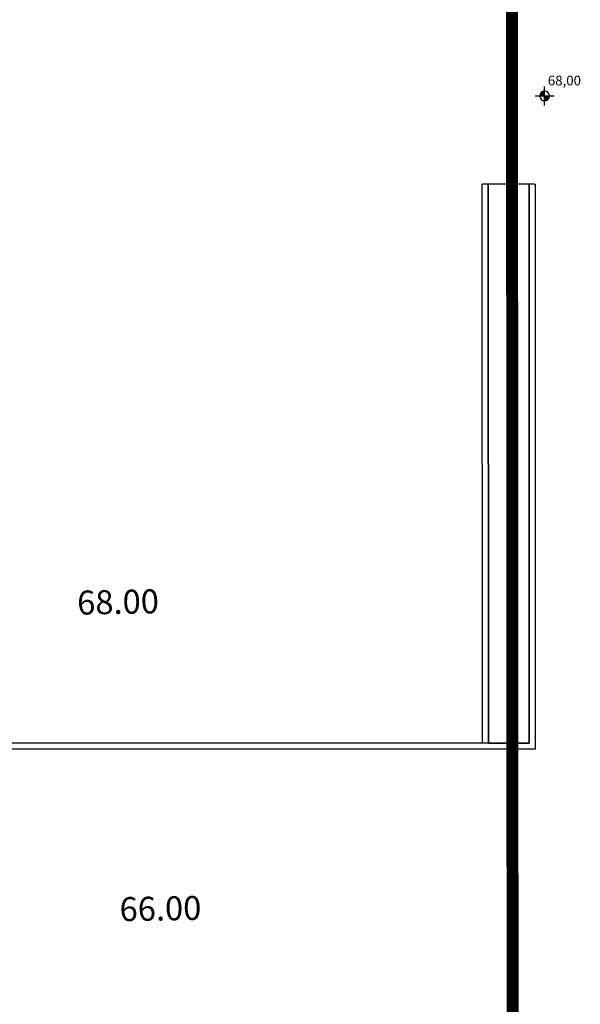
# Model space of a CAD drawing. Extents: x 61497 to 62107, y -28994 to -28597.
# Drawn here: x 61872 to 61895, y -28815 to -28774 of the extents above; entities that cross this region are included whole.
import ezdxf
from ezdxf.enums import TextEntityAlignment as Align

# ---------------------------------------------------------------- set-up
doc = ezdxf.new("R2010")
doc.units = 0
doc.header["$LTSCALE"] = 101.6
doc.linetypes.add('ACAD_ISO07W100', pattern=[3, 0, -3])
doc.layers.get('0').update_dxf_attribs({"linetype": 'CONTINUOUS'})
doc.layers.add('0 - 0 - Nuove quote', color=7, linetype='CONTINUOUS')
doc.layers.add('VIABILIT__ESTERNA', color=7, linetype='CONTINUOUS')
doc.layers.add('0 - 1.2.3.4.6.9 - Perimetri - Perimetro sub comparto ASI', color=5, linetype='CONTINUOUS', lineweight=18)
doc.styles.add('HELVETICA', font='txt')
doc.styles.add('STYLE1', font='simplex.shx', dxfattribs={"height": 40})

# ---------------------------------------------------------------- blocks, each defined once
blk = doc.blocks.new('*U14')
at = {"linetype": 'Continuous'}
h = blk.add_hatch(color=255, dxfattribs=at)
edge = h.paths.add_edge_path()
edge.add_arc((-0.000016, 0), 20, 90, 180)
edge.add_line((-20.000016, 0), (-0.000016, 0))
edge.add_line((-0.000016, 0), (-0.000016, 20))
h = blk.add_hatch(color=255, dxfattribs=at)
edge = h.paths.add_edge_path()
edge.add_arc((-0.000016, 0), 20, 270, 360)
edge.add_line((19.999984, 0), (-0.000016, 0))
edge.add_line((-0.000016, 0), (-0.000016, -20))
at = {"color": 6, "linetype": 'Continuous'}
for p, q in [((-40.000016, 0), (40.000016, 0)), ((-0.000016, -40), (-0.000016, 40))]:
    blk.add_line(p, q, dxfattribs=at)
for start, end in [(90, 180), (180, 270), (0, 90), (270, 0)]:
    blk.add_arc((-0.000016, 0), 20, start, end, dxfattribs=at)
blk = doc.blocks.new('5_1_QUOTA_PNT_1_500')
at = {"color": 6}
blk.add_blockref('*U14', (0, 0), dxfattribs=at)
at = {"color": 6, "style": 'HELVETICA'}
blk.add_attdef('5_1_QUOTA_PIANTA', text='', height=40.5, dxfattribs=at).set_placement((13.6, 84.5), align=Align.TOP_LEFT)

msp = doc.modelspace()

# ---------------------------------------------------------------- linework, layer by layer
at = {"layer": '0 - 1.2.3.4.6.9 - Perimetri - Perimetro sub comparto ASI', "color": 7, "linetype": 'ACAD_ISO07W100', "ltscale": 0.005, "const_width": 0.5, "flags": 128}
msp.add_lwpolyline([(61892.235, -28896.576), (61892.181, -28804.482), (61892.115, -28691.101), (61695.078, -28691.099), (61695.086, -28875.56), (61695.088, -28904.219, 0.427788), (61717.95, -28926.96, -1.024706), (61717.95, -28927.142), (61763.95, -28927.082, 0.100432), (61840.934, -28914.297), (61892.235, -28896.576)], format="xyb", close=True, dxfattribs=at)
at = {"layer": 'VIABILIT__ESTERNA', "color": 7, "linetype": 'Continuous'}
for p, q in [((61891.16, -28780.938), (61890.917, -28780.939)), ((61890.93, -28804.23), (61890.917, -28780.939)), ((61891.18, -28804.23), (61891.167, -28780.939)), ((61892.876, -28780.939), (61891.167, -28780.939)), ((61892.872, -28780.939), (61892.872, -28804.23)), ((61893.12, -28780.938), (61892.876, -28780.939)), ((61893.122, -28780.939), (61893.122, -28804.48)), ((61892.872, -28804.23), (61869.874, -28804.23)), ((61893.122, -28804.48), (61869.874, -28804.48))]:
    msp.add_line(p, q, dxfattribs=at)
msp.add_lwpolyline([(61891.18, -28804.23), (61892.872, -28804.23), (61892.872, -28780.939), (61891.166, -28780.939)], close=True, dxfattribs=at)
msp.add_lwpolyline([(61890.931, -28804.23), (61869.874, -28804.23), (61869.874, -28786.938), (61849.414, -28786.938)], dxfattribs=at)

# ---------------------------------------------------------------- block references
at = {"layer": 'VIABILIT__ESTERNA', "color": 7, "xscale": 0.01000000000203727, "yscale": 0.00999999999839929, "zscale": 0.01}
msp.add_blockref('5_1_QUOTA_PNT_1_500', (61893.522, -28777.257), dxfattribs=at).add_auto_attribs({'5_1_QUOTA_PIANTA': '68,00'})

# ---------------------------------------------------------------- texts
at = {"layer": '0 - 0 - Nuove quote', "color": 7, "char_height": 1, "width": 13.08107, "attachment_point": 1, "rotation": 1.0266, "style": 'STYLE1'}
for s, insert in [('68.00', (61874.029, -28797.879)), ('66.00', (61875.797, -28810.658))]:
    msp.add_mtext(s, dxfattribs=dict(at, insert=insert))

doc.saveas('drawing.dxf')
